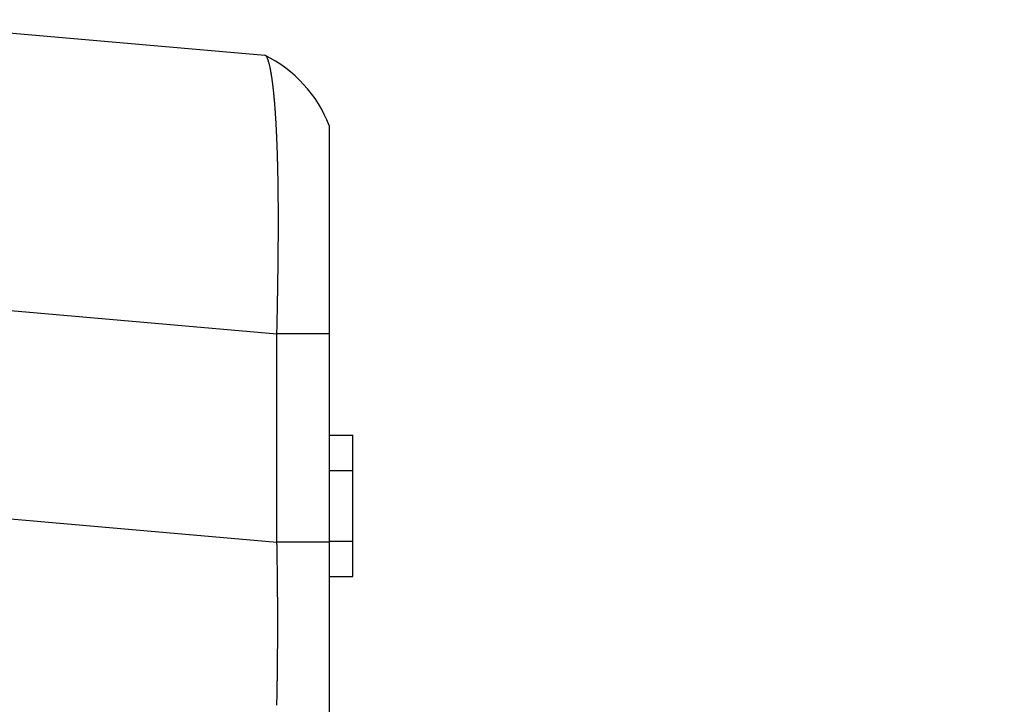
# Model space of a CAD drawing. Units: millimetres. Extents: x 131 to 267, y 252 to 371.
# Drawn here: x 220 to 220, y 353 to 353 of the extents above; entities that cross this region are included whole.
import ezdxf

# ---------------------------------------------------------------- set-up
doc = ezdxf.new("R2010")
doc.units = ezdxf.units.MM
doc.layers.add('GAIKEI', color=7, linetype='Continuous')
doc.layers.add('SUNPOU', color=3, linetype='Continuous')
doc.styles.get("Standard").update_dxf_attribs({"font": 'monotxt.shx', "bigfont": 'bigfont.shx'})
doc.dimstyles.get("Standard").update_dxf_attribs({"dimscale": 0, "dimtxt": 2.5, "dimasz": 2.5, "dimexe": 1.25, "dimexo": 2, "dimtad": 1, "dimdec": 8, "dimtxsty": 'Standard', "dimblk": 'OPEN30', "dimcen": 2.5, "dimadec": 8, "dimazin": 2, "dimtfac": 1, "dimtdec": 8, "dimtmove": 0, "dimatfit": 3, "dimldrblk": 'OPEN30', "dimfxl": 1, "dimfrac": 2, "dimarcsym": 0})

# ---------------------------------------------------------------- blocks, each defined once
blk = doc.blocks.new('_Open30')
at = {"color": 0, "linetype": 'ByBlock', "lineweight": -2}
for p, q in [((-1, 0.26795), (0, 0)), ((0, 0), (-1, -0.26795)), ((0, 0), (-1, 0))]:
    blk.add_line(p, q, dxfattribs=at)
blk = doc.blocks.new('*D3')
at = {"layer": 'Defpoints', "color": 0}
for p in [(220.2723, 358.79073), (217.58896, 353.60217), (220.2723, 352.35098)]:
    blk.add_point(p, dxfattribs=at)
at = {"layer": 'SUNPOU', "color": 0, "lineweight": -2}
for p, q in [((217.58896, 355.60217), (217.58896, 360.04073)), ((220.2723, 354.35098), (220.2723, 360.04073)), ((215.08896, 358.79073), (212.58896, 358.79073)), ((217.58896, 358.79073), (220.2723, 358.79073)), ((222.7723, 358.79073), (230.2723, 358.79073))]:
    blk.add_line(p, q, dxfattribs=at)
at = {"layer": 'SUNPOU', "color": 0, "lineweight": -2, "xscale": 2.5, "yscale": 2.5, "zscale": 2.5}
blk.add_blockref('_Open30', (217.58896, 358.79073), dxfattribs=at)
at = {"layer": 'SUNPOU', "color": 0, "lineweight": -2, "xscale": 2.5, "yscale": 2.5, "zscale": 2.5, "rotation": 180}
blk.add_blockref('_Open30', (220.2723, 358.79073), dxfattribs=at)
at = {"layer": 'SUNPOU', "color": 0, "insert": (227.7723, 360.66573), "char_height": 2.5, "attachment_point": 5}
blk.add_mtext('81', dxfattribs=at)

msp = doc.modelspace()

# ---------------------------------------------------------------- linework, layer by layer
at = {"layer": 'GAIKEI', "linetype": 'Continuous'}
msp.add_line((219.83229485, 353.22779582), (219.83229485, 352.68837309), dxfattribs=at)
at = {"layer": 'GAIKEI', "color": 1, "linetype": 'Continuous'}
for points in [[(219.79396462, 352.78552983, 0), (219.79400311, 352.78620265, 0.000067284)], [(219.3147413, 352.77058809, 0), (219.31339802, 352.77103126, 0.000883389)], [(219.79381228, 352.78283844, 0), (219.79385154, 352.78351122, 0), (219.79389059, 352.78418401, 0), (219.79392942, 352.78485682, 0.002759458)], [(219.79317895, 352.77342481, 0), (219.79323137, 352.7740967, 0), (219.7932799, 352.77476887, 0.000186428)], [(219.79517602, 352.81785454, -0.000853853), (219.79519211, 352.81852828), (219.79522579, 352.81987572, 0.000930352), (219.79524061, 352.82054949, 0.000028131), (219.79525492, 352.82122328), (219.79528344, 352.82257084, 0.00004623), (219.79529764, 352.82324463), (219.79531178, 352.82391841), (219.79532592, 352.8245922, 0.000036406), (219.79534, 352.82526598), (219.79535404, 352.82593977), (219.79536807, 352.82661356, 0.000905079), (219.79538066, 352.82728737), (219.79539226, 352.82796121), (219.79540385, 352.82863504, -0.000833763), (219.79541686, 352.82930885, 0.000870466), (219.79543039, 352.82998264), (219.79544189, 352.83065648, 0.000021723), (219.79545335, 352.83133032), (219.79547623, 352.83267799, 0.000865902), (219.79548622, 352.83335185, -0.000816065), (219.79549557, 352.83402572), (219.79550687, 352.83469956, 0.000838734), (219.79551686, 352.83537341, -0.000824709), (219.79552604, 352.83604728), (219.79553731, 352.83672112, 0.000847077), (219.79554736, 352.83739498), (219.79555634, 352.83806886, 0.000022071), (219.79556527, 352.83874273), (219.79557419, 352.8394166), (219.79558312, 352.84009048, 0.000016363), (219.79559201, 352.84076435), (219.79560089, 352.84143823), (219.79560977, 352.8421121, 0.000835765), (219.79561683, 352.842786, -0.000808851), (219.795624, 352.8434599), (219.79563281, 352.84413377, 0.000824869), (219.7956401, 352.84480766), (219.79565327, 352.84615547, -0.000793146), (219.79566102, 352.84682936), (219.79566974, 352.84750323, 0.000816786), (219.79567634, 352.84817713, 0.000806399), (219.79568203, 352.84885104), (219.79568638, 352.84952496, -0.00079475), (219.79569243, 352.85019887), (219.79570541, 352.85154667, 0.000810208), (219.79571057, 352.85222059, -0.00079104), (219.7957149, 352.85289451), (219.79572134, 352.85356841, 0.000801182), (219.7957269, 352.85424232), (219.79573118, 352.85491624), (219.79573546, 352.85559016, 0.000007522), (219.79573973, 352.85626408), (219.79574399, 352.856938), (219.79574825, 352.85761192), (219.79575251, 352.85828584, 0.000007451), (219.79575675, 352.85895976), (219.79576099, 352.85963368), (219.79576522, 352.8603076, 0.00078861), (219.79576798, 352.86098153, -0.000778783), (219.79577023, 352.86165546), (219.79577444, 352.86232938, 0.000783666), (219.79577774, 352.8630033), (219.79578194, 352.86435116, 0.000002419), (219.79578404, 352.86502509), (219.79578613, 352.86569902, 0.000002404), (219.79578822, 352.86637295), (219.7957924, 352.86772081, 0.000002389), (219.79579448, 352.86839474), (219.79579656, 352.86906868, 0.000771603), (219.79579751, 352.86974261), (219.79579751, 352.87041654, -0.000769228), (219.79579934, 352.87109047, 0.000769228), (219.79580095, 352.8717644), (219.79580095, 352.87917767, 0.000757574), (219.79579995, 352.8798516), (219.79579791, 352.88052554), (219.79579587, 352.88119947, -0.000757574), (219.79579406, 352.8818734), (219.79579406, 352.88254733, 0.00075301), (219.7957932, 352.88322126), (219.79579117, 352.88389519), (219.79578914, 352.88456912, 0.000752996), (219.79578705, 352.88524305), (219.79578299, 352.88591698, -0.000756383), (219.79577961, 352.8865909), (219.79577355, 352.88861269, 0.000747365), (219.79576966, 352.88928661, -0.000748487), (219.79576607, 352.88996054), (219.79576405, 352.89063447, 0.000744019), (219.79576101, 352.89130839), (219.79575699, 352.89198232), (219.79575296, 352.89265624, -0.000004442), (219.79574894, 352.89333016), (219.79573691, 352.89535192, 0.000744006), (219.79573159, 352.89602584), (219.79572558, 352.89669974, -0.000748422), (219.79572144, 352.89737366, 0.000741799), (219.79571702, 352.89804758), (219.79571102, 352.89872149, -0.000741799), (219.79570599, 352.8993954), (219.79570199, 352.90006932, 0.000735215), (219.79569648, 352.90074324, 0), (219.7956905, 352.90141714), (219.79567854, 352.90276496), (219.79567256, 352.90343886, 0.000730839), (219.79566543, 352.90411276), (219.79565748, 352.90478665, -0.000737384), (219.79565121, 352.90546055, 0.000737384), (219.79564503, 352.90613445), (219.79563707, 352.90680834, -0.000743891), (219.79562988, 352.90748224), (219.79562394, 352.90815614, 0.000743891), (219.7956167, 352.90883004), (219.79560875, 352.90950392, -0.000008675), (219.79560082, 352.91017781), (219.79559289, 352.9108517), (219.79558497, 352.91152559, 0.000724386), (219.79557619, 352.91219946), (219.79556631, 352.91287332, -0.000728704), (219.79555779, 352.9135472), (219.79554987, 352.91422109), (219.79554195, 352.91489498, 0.000728704), (219.79553363, 352.91556886), (219.79552375, 352.91624272), (219.79550399, 352.91759044, -0.000010716), (219.79549413, 352.9182643), (219.79548428, 352.91893816, 0.00000535), (219.79547441, 352.91961203), (219.79546454, 352.92028589), (219.79545468, 352.92095975, 0.000738313), (219.79544386, 352.92163359), (219.795432, 352.92230742, -0.000743663), (219.79542162, 352.92298128), (219.79541177, 352.92365514, 0.000730805), (219.79539997, 352.92432897, 0), (219.7953645, 352.92635046), (219.79535268, 352.92702429), (219.79534086, 352.92769812), (219.79532904, 352.92837195, 0.00073073), (219.79531526, 352.92904574, -0.00073073), (219.79530195, 352.92971954), (219.79529013, 352.93039337, 0.00073073), (219.79527733, 352.93106718), (219.79526354, 352.93174098), (219.79524975, 352.93241477), (219.79523596, 352.93308856)], [(219.79094634, 352.75130134, 0), (219.79103827, 352.75196896, 0.000547045)], [(219.792264, 352.76268114, 0), (219.79233031, 352.76335179, 0.000274768)], [(219.79351281, 352.77813044, 0), (219.79355667, 352.77880294, 0.000174581)], [(219.79280929, 352.76872184, 0), (219.79286461, 352.7693935, 0.000119593)], [(219.79263725, 352.76670739, 0), (219.79269389, 352.76737894, 0.000249252)], [(219.79185125, 352.75865872, 0), (219.79192332, 352.75932879, 0.000703233)], [(219.79523596, 353.08061789), (219.79524933, 353.0812681), (219.7952627, 353.0819183, 0.000013177), (219.79527604, 353.08256851), (219.79531605, 353.08451913, 0.00001311), (219.79532936, 353.08516934), (219.79536927, 353.08711996, 0.001268526), (219.79538039, 353.08777021, -0.001255483), (219.79539245, 353.08842044), (219.79540572, 353.08907065), (219.79543226, 353.09037106, 0.000012977), (219.79544551, 353.09102127), (219.79545875, 353.09167148, 0.001262125), (219.79547069, 353.09232171, -0.001249214), (219.7954818, 353.09297196, 0), (219.795495, 353.09362217), (219.7955082, 353.09427238, 0.001249214), (219.79552068, 353.0949226, -0.001249214), (219.79553123, 353.09557286), (219.79554444, 353.09622307, 0), (219.79555764, 353.09687328, 0.001287856), (219.79557066, 353.09752349, -0.001287856), (219.79558053, 353.09817376), (219.79559373, 353.09882397), (219.79560693, 353.09947418, 0.001287856), (219.79561706, 353.10012444, -0.001275011), (219.7956298, 353.10077466), (219.79564296, 353.10142487, 0.001255787), (219.7956536, 353.10207513, -0.001243006), (219.79566587, 353.10272536, 0.00126223), (219.79567676, 353.10337561, -0.00126223), (219.7956887, 353.10402584, 0.001243006), (219.79569994, 353.10467608, -0.001243006), (219.79571159, 353.10532632, 0.00126223), (219.79572311, 353.10597656, -0.001236861), (219.79573439, 353.1066268, 0.001236861), (219.79574621, 353.10727704), (219.79575606, 353.10792731, -0.00126223), (219.79576687, 353.10857756, 0.00126223), (219.79577921, 353.10922779), (219.79578907, 353.10987805, -0.001236861), (219.79579938, 353.11052832, 0.001236861), (219.79581216, 353.11117853), (219.79583187, 353.11247907, 0.000009539), (219.7958417, 353.11312934), (219.79585152, 353.11377961, -0.001271769), (219.79586429, 353.11442983, 0.00128126), (219.79587463, 353.11508009, -0.000009491), (219.79588445, 353.11573036), (219.79589428, 353.11638063, 0), (219.79590411, 353.1170309), (219.79591393, 353.11768117), (219.79593359, 353.11898171, 0.001252884), (219.79594187, 353.11963199, -0.001252884), (219.79594983, 353.12028229), (219.79595966, 353.12093256, 0), (219.79596948, 353.12158283), (219.79597931, 353.1222331, 0.001265572), (219.79598842, 353.12288338, -0.001275111), (219.7959955, 353.12353368, 0.001275111), (219.79600497, 353.12418395, -0.001275111), (219.79601171, 353.12483426), (219.79603141, 353.1261348, 0.001275111), (219.79603807, 353.12678511, -0.001275111), (219.79604762, 353.12743538, 0.001268783), (219.79605464, 353.12808569), (219.79606119, 353.128736, -0.001268783), (219.79607024, 353.12938628, 0.001262423), (219.79607777, 353.13003658), (219.79608433, 353.13068689, -0.001262423), (219.79609291, 353.13133717, 0.001262423), (219.79610092, 353.13198746), (219.79610749, 353.13263777), (219.79612062, 353.1339384, -0.000006392), (219.7961272, 353.13458871), (219.79613378, 353.13523902, 0.000006392), (219.79614036, 353.13588933), (219.79614693, 353.13653964, -0.000012817), (219.79615351, 353.13718995, 0.001275369), (219.79615967, 353.13784026, -0.001275369), (219.79616323, 353.1384906), (219.79617644, 353.13979122, 0.00126896), (219.79617975, 353.14044155, -0.00126896), (219.7961862, 353.14109186, 0.00126896), (219.7961898, 353.1417422, -0.00126896), (219.79619596, 353.14239251, 0.00126896), (219.79619985, 353.14304284, -0.00126896), (219.79620572, 353.14369316, 0.001265731), (219.7962099, 353.14434349), (219.79621321, 353.14499382, -0.001278679), (219.79621869, 353.14564414, 0.001281908), (219.79622328, 353.14629447, -0.000006474), (219.79622659, 353.1469448), (219.79622991, 353.14759514, 0), (219.79623323, 353.14824547), (219.79623654, 353.14889581, -0.000003262), (219.79623987, 353.14954614), (219.79624319, 353.15019648, 0.001278762), (219.79624537, 353.15084682, -0.001282041), (219.79624641, 353.15149716), (219.79624975, 353.15214749, 0), (219.79625308, 353.15279783, 0.001282041), (219.79625571, 353.15344816, -0.001282041), (219.79625631, 353.15409851, 0.001282041), (219.79625915, 353.15474884), (219.79625915, 353.15539919, -0.001288649), (219.79625944, 353.15604953, 0.001288649), (219.7962626, 353.15669987), (219.7962626, 353.1586509, -0.001295326), (219.79626588, 353.15930123, 0.001295326), (219.79626604, 353.15995158), (219.79626604, 353.16125226, 0.001302072), (219.79626306, 353.1619026, -0.001302072), (219.7962626, 353.16255294), (219.7962626, 353.16385363, 0.001302072), (219.79625988, 353.16450397, -0.001302072), (219.79625915, 353.16515431, 0.001308889), (219.79625654, 353.16580464, -0.001308889), (219.79625571, 353.16645499, 0.001308889), (219.79625319, 353.16710532), (219.79624978, 353.16775566, -0.001308889), (219.79624882, 353.168406, 0.001308889), (219.7962464, 353.16905634, 0.000006889), (219.79624298, 353.16970667), (219.79623272, 353.17165768, 0.000006962), (219.79622928, 353.17230801, 0.001322666), (219.79622353, 353.17295833, -0.001322666), (219.79621895, 353.17360865), (219.79621551, 353.17425899, 0.001336736), (219.79620976, 353.1749093, -0.0013297), (219.79620516, 353.17555963, 0.0013297), (219.79619936, 353.17620995), (219.79619245, 353.17686025, -0.001322589), (219.79618788, 353.17751058, 0.00133681), (219.79618199, 353.17816089), (219.79617504, 353.1788112, 0.000007168), (219.79616807, 353.17946151), (219.79616109, 353.18011181, 0.000007206), (219.79615411, 353.18076212, 0.000007245), (219.7961471, 353.18141243), (219.79614009, 353.18206273, 0.000007284), (219.79613306, 353.18271304, 0.001373129), (219.79612316, 353.1833633, -0.001373129), (219.79611552, 353.1840136, 0.001373129), (219.79610546, 353.18466387, -0.001358442), (219.79609794, 353.18531417, 0.001369546), (219.79608767, 353.18596443), (219.79607704, 353.18661468, -0.001354699), (219.79606978, 353.18726499, 0.001388375), (219.79605911, 353.18791524, 0), (219.79604839, 353.1885655), (219.79603767, 353.18921575, 0.000022761), (219.79602695, 353.18986601, 0.001380697), (219.79601556, 353.19051625, -0.001369221), (219.79600194, 353.19116645), (219.79599113, 353.19181671, 0.0013999), (219.79597924, 353.19246694, -0.00136509), (219.79596601, 353.19311715, 0.001396112), (219.79595368, 353.19376737), (219.79593915, 353.19441755, -0.001396112), (219.79592643, 353.19506777, 0.001427481), (219.79591349, 353.19571798), (219.79589888, 353.19636816, 0.000031724), (219.79588422, 353.19701834), (219.79586952, 353.19766852, 0.000032084), (219.79585476, 353.19831869, 0.00137943), (219.79583692, 353.19896879, -0.001363251), (219.79582181, 353.19961896, 0.001443896), (219.79580677, 353.20026913, -0.001394801), (219.79578867, 353.20091922, 0.001394801), (219.79577297, 353.20156937, -0.001361598), (219.79575539, 353.20221948, 0.001423301), (219.79573901, 353.20286961), (219.79572027, 353.20351968, 0.000062778), (219.79570145, 353.20416976, 0), (219.79568256, 353.20481982), (219.79566366, 353.20546989, 0.000042464), (219.79564467, 353.20611996), (219.79562567, 353.20677003, 0.000042963), (219.79560311, 353.20741998, 0.001469047), (219.79558332, 353.20807002, -0.001425577), (219.7955614, 353.20871999, 0.001504026), (219.79554068, 353.20937), (219.79551754, 353.21001993, -0.001415524), (219.79549658, 353.21066994, 0.001495381), (219.79547436, 353.2113199), (219.79545101, 353.21196982, 0.000054038), (219.79542753, 353.21261974, 0.001503715), (219.79540334, 353.21326964, -0.001421427), (219.79537704, 353.21391945), (219.79535334, 353.21456936, 0.001549759), (219.7953274, 353.21521918, -0.001465959), (219.79530228, 353.21586904, 0.001531304), (219.79527509, 353.21651881, 0.00006615), (219.79525046, 353.21716869), (219.79522239, 353.21781842, 0.000100768), (219.79519421, 353.21846816), (219.79516587, 353.21911788, 0.000068229), (219.79513742, 353.2197676), (219.7951089, 353.22041732, 0.001682678), (219.79507969, 353.22106701, -0.001508309), (219.795048, 353.22171658, 0.001508309), (219.79501718, 353.22236619, -0.001436999), (219.79498666, 353.22301581, 0.001598864), (219.79495416, 353.22366534, 0.000082495), (219.79492425, 353.22431499, 0.000083563), (219.79489066, 353.22496447), (219.79485692, 353.22561394, 0.000084652), (219.79482303, 353.2262634, 0.000085763), (219.79478905, 353.22691285, 0.001639605), (219.79475374, 353.22756223, -0.001552709), (219.79471715, 353.22821155, 0.001749379), (219.79467975, 353.22886081, 0.000100308), (219.79464422, 353.22951018, -0.001672405), (219.79460621, 353.23015941, 0.001774064), (219.7945691, 353.23080869), (219.79452963, 353.23145783, 0.00015508), (219.79448978, 353.23210696, 0.000158276), (219.79444976, 353.23275607), (219.79440947, 353.23340516, 0.001835925), (219.79436894, 353.23405424, -0.001619745), (219.79432509, 353.2347031, 0.001863078), (219.79428169, 353.23535199, 0.000124242), (219.79423942, 353.23600096, -0.001765032), (219.79419466, 353.23664975, 0.00189104), (219.79415067, 353.2372986, 0.000127812), (219.79410407, 353.23794728, 0.000129655), (219.7940573, 353.23859594, 0.000131537), (219.79401011, 353.23924456, 0.001960799), (219.79396218, 353.23989314, -0.001691909), (219.79391147, 353.2405415), (219.79386343, 353.24119007, 0.000276931), (219.79381153, 353.24183833, 0.001945543), (219.79376005, 353.24248663, 0.000236004), (219.79370617, 353.24313474, -0.001750265), (219.79365372, 353.24378296, 0.001991698), (219.7936, 353.24443108, 0.002004414), (219.79354306, 353.24507892, -0.001589444), (219.79348562, 353.24572672), (219.7934295, 353.24637464, 0.002327044), (219.79336944, 353.24702219, 0.000191767), (219.79331055, 353.24766986, 0.000293465), (219.79325098, 353.24831747), (219.79318758, 353.24896471, 0.000505254), (219.79312701, 353.24961222), (219.7930623, 353.25025934, 0.000313283), (219.79299695, 353.25090639, 0.002433864), (219.79292814, 353.25155308, -0.002003732), (219.79286098, 353.25219994, 0.000558658), (219.79279034, 353.25284643, 0.00216692), (219.79271981, 353.25349293, 0.000502434), (219.79264845, 353.25413935, -0.00196612), (219.7925733, 353.25478533, 0.002753874), (219.79250018, 353.25543154, 0.000272171), (219.79242295, 353.25607728, 0.000559524), (219.79234462, 353.25672289, 0.000287636), (219.79226163, 353.25736791, 0.000293083), (219.79218138, 353.25801329, 0.003011912), (219.79209758, 353.2586582, 0.000333397), (219.79201184, 353.25930286, -0.001463278), (219.79192279, 353.25994707, 0.002864251), (219.79183284, 353.26059116, 0.000743808), (219.79173974, 353.26123481, 0.000775106), (219.79164476, 353.26187817, 0.000399908), (219.79154785, 353.26252126, 0.000825858), (219.79144927, 353.26316409, 0.000426517), (219.79134526, 353.26380605, 0.00088172), (219.79123933, 353.26444769, 0.000922141), (219.79113146, 353.26508902, 0.003888213), (219.79101762, 353.26572931, 0.001638725), (219.79090393, 353.26636961, 0.000572956), (219.79078318, 353.26700865, 0.001188958), (219.79065956, 353.26764714, 0.001899341), (219.79053206, 353.26828485, 0.001350609), (219.79039778, 353.26892117, 0.002166327), (219.79025886, 353.26955648, 0.002353984), (219.79011493, 353.27019068, 0.005375567), (219.78996209, 353.27082278, 0.002884495), (219.78980374, 353.2714535, 0.003162731), (219.78963775, 353.27208226, 0.003482087), (219.7894598, 353.27270777, 0.003850806), (219.78927176, 353.27333032, 0.005812971), (219.78907071, 353.27394879, 0.006755215), (219.78885192, 353.27456116, 0.010136777), (219.78861434, 353.27516646, 0.012632137), (219.78834753, 353.27575942, 0.016082231), (219.78804609, 353.2763354, 0.031167668), (219.7876895, 353.2768787, 0.065012233), (219.78724179, 353.27734831, 0.140402202), (219.78665422, 353.27760501)]]:
    msp.add_lwpolyline(points, format="xyb", dxfattribs=at)
at = {"layer": 'GAIKEI', "linetype": 'Continuous'}
msp.add_lwpolyline([(218.96741738, 353.34928022), (219.78665422, 353.27760501)], dxfattribs=at)
msp.add_lwpolyline([(219.83229485, 353.22779582, 0.18759174), (219.78665422, 353.27760501)], format="xyb", dxfattribs=at)
at = {"layer": 'GAIKEI', "color": 1, "linetype": 'Continuous'}
for points in [[(219.22131748, 353.13083016), (219.79523596, 353.08061789)], [(219.79523596, 352.93308856), (219.79523596, 353.08061789)], [(219.83229485, 353.08061789), (219.79523596, 353.08061789)], [(219.83229485, 353.00883932), (219.84896222, 353.00883932)], [(219.84896222, 352.90883853), (219.84896222, 353.00883932)], [(219.22131748, 352.98330083), (219.79523596, 352.93308856)], [(219.83229485, 352.98383826), (219.84896222, 352.98383826)], [(219.83229485, 352.93308856), (219.79523596, 352.93308856)], [(219.83229485, 352.93383959), (219.84896222, 352.93383959)], [(219.83229485, 352.90883853), (219.84896222, 352.90883853)]]:
    msp.add_lwpolyline(points, dxfattribs=at)

# ---------------------------------------------------------------- dimensions: what is measured, and where the dimension line sits
at = {"layer": 'SUNPOU'}
dim = msp.add_linear_dim(base=(220.27229557, 358.79072788), p1=(217.58896229, 353.60217091), p2=(220.27229557, 352.35097765), text='81', dimstyle='Standard', override={"dimscale": 1}, dxfattribs=at)
dim.commit()
dim.dimension.update_dxf_attribs({"geometry": '*D3', "text_midpoint": (227.77229557, 360.66572788)})

doc.saveas('drawing.dxf')
